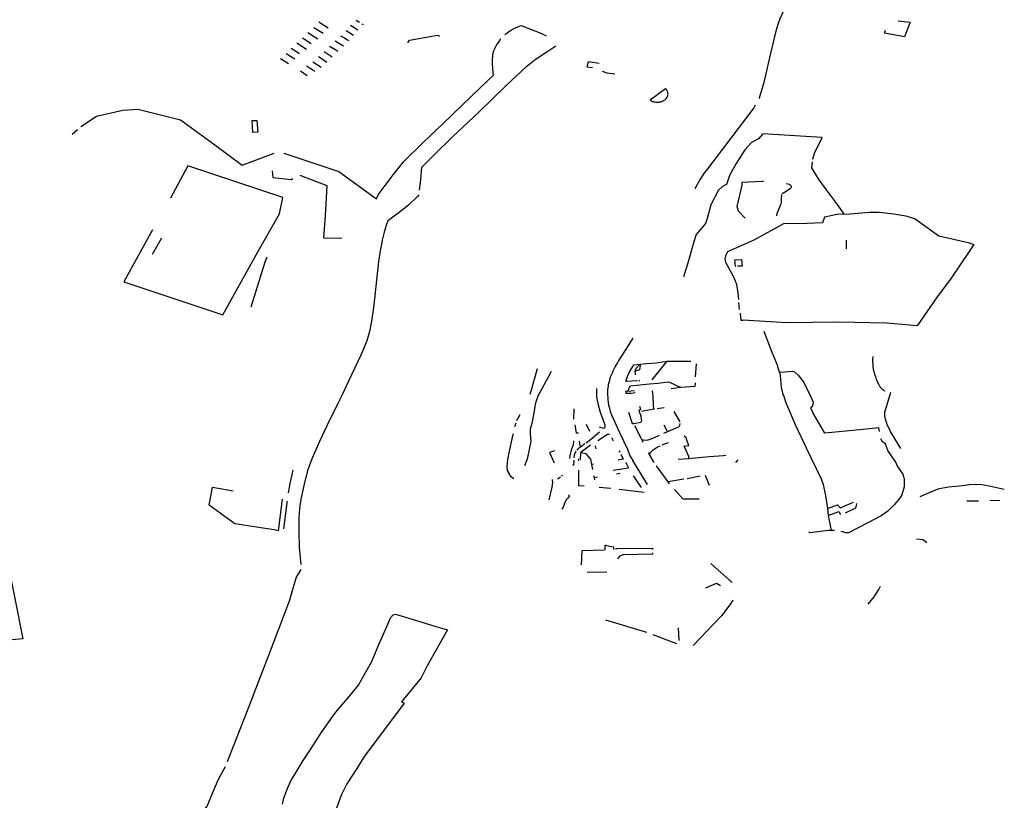
# Model space of a CAD drawing. Extents: x -9.486 to -9.307, y 38.675 to 38.769.
# Drawn here: x -9.456 to -9.449, y 38.739 to 38.745 of the extents above; entities that cross this region are included whole.
import ezdxf

# ---------------------------------------------------------------- set-up
doc = ezdxf.new("R2010")
doc.units = 0

msp = doc.modelspace()

# ---------------------------------------------------------------- linework, layer by layer
at = {"layer": 'muro_ou_vedacao'}
for points in [[(-9.450043, 38.74618), (-9.450077, 38.746041), (-9.45016, 38.745745), (-9.45022, 38.745528), (-9.450273, 38.74534), (-9.450296, 38.745281), (-9.450391, 38.745079), (-9.45042, 38.745016), (-9.450436, 38.744972), (-9.450452, 38.744918), (-9.450495, 38.744729), (-9.45055, 38.744498), (-9.45058, 38.744397), (-9.450585, 38.744383)], [(-9.454082, 38.744992), (-9.454007, 38.744944)], [(-9.453785, 38.745005), (-9.45376, 38.744989)], [(-9.45374, 38.744977), (-9.453729, 38.74497)], [(-9.449479, 38.745001), (-9.449385, 38.744988), (-9.44943, 38.744874), (-9.449587, 38.744902), (-9.44958, 38.744927)], [(-9.45417, 38.744907), (-9.454089, 38.744856)], [(-9.454123, 38.744947), (-9.454049, 38.744903)], [(-9.453866, 38.744922), (-9.453806, 38.744886)], [(-9.453773, 38.744925), (-9.453831, 38.744963)], [(-9.452604, 38.744889), (-9.452598, 38.744894)], [(-9.452598, 38.744894), (-9.452585, 38.744905), (-9.452564, 38.74492), (-9.452529, 38.74494), (-9.452501, 38.744953), (-9.452475, 38.744963)], [(-9.452475, 38.744963), (-9.452318, 38.744901), (-9.452276, 38.744882)], [(-9.454256, 38.744824), (-9.454181, 38.744776)], [(-9.454212, 38.744866), (-9.454142, 38.74482)], [(-9.453952, 38.744841), (-9.453887, 38.7448)], [(-9.453909, 38.744881), (-9.453879, 38.744864), (-9.45386, 38.744852)], [(-9.45386, 38.744852), (-9.453845, 38.744843)], [(-9.453374, 38.744824), (-9.453362, 38.744846), (-9.45314, 38.744885), (-9.453124, 38.744877)], [(-9.452643, 38.744849), (-9.452647, 38.744844), (-9.452671, 38.74481), (-9.452685, 38.744782), (-9.452696, 38.744755), (-9.452701, 38.744737)], [(-9.452639, 38.744856), (-9.452643, 38.744849)], [(-9.454341, 38.744741), (-9.454272, 38.744699)], [(-9.454302, 38.744783), (-9.454235, 38.744741)], [(-9.454041, 38.744757), (-9.453975, 38.744715)], [(-9.453997, 38.744799), (-9.453967, 38.744779)], [(-9.453932, 38.744757), (-9.453948, 38.744768), (-9.453967, 38.744779)], [(-9.453283, 38.743654), (-9.453271, 38.743736), (-9.453265, 38.743838), (-9.453161, 38.743939), (-9.453019, 38.744077), (-9.452809, 38.744277), (-9.452598, 38.744481), (-9.452429, 38.74464), (-9.452391, 38.744672), (-9.452355, 38.744698), (-9.452272, 38.744754), (-9.452199, 38.744801)], [(-9.454323, 38.744658), (-9.454387, 38.744698)], [(-9.454129, 38.744675), (-9.454063, 38.744632)], [(-9.454085, 38.744716), (-9.454055, 38.744697), (-9.454036, 38.744684)], [(-9.454036, 38.744684), (-9.454018, 38.744672)], [(-9.452694, 38.744567), (-9.452697, 38.744584), (-9.452703, 38.74466), (-9.452703, 38.744677), (-9.452701, 38.744737)], [(-9.451855, 38.744662), (-9.451942, 38.744673), (-9.451953, 38.744634), (-9.451908, 38.744629)], [(-9.454176, 38.744562), (-9.454228, 38.744599)], [(-9.454181, 38.744643), (-9.454148, 38.744621)], [(-9.454112, 38.744597), (-9.45413, 38.744609), (-9.454148, 38.744621)], [(-9.451831, 38.7446), (-9.451794, 38.744587), (-9.451731, 38.744579)], [(-9.453924, 38.743803), (-9.453624, 38.743585), (-9.453612, 38.743617), (-9.453491, 38.743775), (-9.453407, 38.743883), (-9.453252, 38.744033), (-9.453095, 38.744183), (-9.452797, 38.744469), (-9.452694, 38.744567)], [(-9.451451, 38.744372), (-9.451328, 38.744461)], [(-9.451451, 38.744372), (-9.451445, 38.744368), (-9.451438, 38.744364), (-9.45143, 38.74436), (-9.451423, 38.744358), (-9.451415, 38.744356), (-9.451406, 38.744354), (-9.451398, 38.744353), (-9.451389, 38.744353), (-9.451381, 38.744354), (-9.451372, 38.744355), (-9.451364, 38.744357), (-9.451356, 38.744359), (-9.451349, 38.744363), (-9.451342, 38.744366), (-9.451335, 38.744371), (-9.451329, 38.744375), (-9.451324, 38.744381), (-9.451319, 38.744386), (-9.451315, 38.744392), (-9.451312, 38.744399), (-9.45131, 38.744405), (-9.451309, 38.744412), (-9.451308, 38.744418), (-9.451309, 38.744425), (-9.45131, 38.744432), (-9.451312, 38.744438), (-9.451315, 38.744444), (-9.451319, 38.74445), (-9.451323, 38.744456), (-9.451328, 38.744461)], [(-9.455972, 38.744159), (-9.455848, 38.744241), (-9.455639, 38.744291), (-9.45552, 38.744298), (-9.455182, 38.744213), (-9.454919, 38.744023), (-9.454691, 38.743854), (-9.454436, 38.743947)], [(-9.450615, 38.744329), (-9.450626, 38.744308), (-9.450866, 38.743991), (-9.450994, 38.743824), (-9.451024, 38.743786), (-9.451052, 38.743742), (-9.451076, 38.7437), (-9.451094, 38.743666)], [(-9.455999, 38.744133), (-9.456041, 38.744096)], [(-9.450157, 38.743901), (-9.450143, 38.743948), (-9.450082, 38.744073), (-9.450385, 38.744092), (-9.450554, 38.744102), (-9.450588, 38.744062), (-9.450645, 38.744034), (-9.450698, 38.743974), (-9.450767, 38.743865), (-9.45082, 38.74377), (-9.450844, 38.743699), (-9.450875, 38.743682), (-9.450908, 38.743653), (-9.450969, 38.743537), (-9.450997, 38.743428), (-9.451011, 38.74339), (-9.451084, 38.743303), (-9.451103, 38.743244), (-9.451152, 38.743067), (-9.451185, 38.742965)], [(-9.45436, 38.743948), (-9.453924, 38.743803)], [(-9.450162, 38.74388), (-9.450168, 38.743832), (-9.45011, 38.743736), (-9.450051, 38.743658), (-9.449964, 38.743541), (-9.449911, 38.743464)], [(-9.454566, 38.743163), (-9.454396, 38.743466), (-9.454369, 38.743597), (-9.455122, 38.743848), (-9.455261, 38.743591)], [(-9.454452, 38.743807), (-9.454449, 38.743756), (-9.454303, 38.74374), (-9.45429, 38.743748)], [(-9.454233, 38.743773), (-9.45402, 38.743692), (-9.454033, 38.743449), (-9.454044, 38.743276), (-9.453899, 38.743273)], [(-9.45055, 38.743722), (-9.45056, 38.743722), (-9.450721, 38.743715), (-9.450722, 38.743693), (-9.450761, 38.743524), (-9.450751, 38.74349), (-9.450694, 38.743432)], [(-9.450368, 38.743707), (-9.450346, 38.743701), (-9.450342, 38.743699), (-9.450338, 38.743696), (-9.450335, 38.743693), (-9.450333, 38.74369), (-9.450331, 38.743687), (-9.45033, 38.743683), (-9.45033, 38.743679), (-9.45033, 38.743675), (-9.450332, 38.743671), (-9.450334, 38.743668), (-9.450394, 38.743627), (-9.4504, 38.74363)], [(-9.453289, 38.743616), (-9.453298, 38.743605), (-9.453369, 38.743536), (-9.453445, 38.743477), (-9.453533, 38.743411), (-9.453546, 38.743372), (-9.453564, 38.743321), (-9.453578, 38.743258), (-9.453582, 38.743238), (-9.453596, 38.743173), (-9.453609, 38.743086), (-9.45363, 38.742892), (-9.453635, 38.742838), (-9.453647, 38.742721), (-9.453663, 38.742613), (-9.45368, 38.742532), (-9.453702, 38.742458), (-9.453748, 38.742342), (-9.453846, 38.742135), (-9.453898, 38.742028)], [(-9.450408, 38.74362), (-9.450405, 38.743617), (-9.450408, 38.743589), (-9.450409, 38.743558), (-9.450413, 38.743537), (-9.450436, 38.743488), (-9.450444, 38.74347), (-9.450446, 38.74345)], [(-9.449911, 38.743464), (-9.449965, 38.743461), (-9.450064, 38.74344), (-9.450081, 38.743394), (-9.450203, 38.74339), (-9.45039, 38.743387), (-9.450622, 38.74326), (-9.450836, 38.743164)], [(-9.449911, 38.743464), (-9.449862, 38.743467), (-9.449706, 38.743479), (-9.44963, 38.743478), (-9.449513, 38.743465), (-9.449418, 38.743451), (-9.449345, 38.743426), (-9.449156, 38.743291), (-9.448923, 38.743239)], [(-9.455403, 38.743339), (-9.455631, 38.742926)], [(-9.455332, 38.743272), (-9.455407, 38.743143)], [(-9.449893, 38.743256), (-9.449893, 38.743188)], [(-9.448923, 38.743239), (-9.448878, 38.743222), (-9.448921, 38.743158)], [(-9.454846, 38.742663), (-9.454566, 38.743163)], [(-9.454621, 38.742728), (-9.454509, 38.743084), (-9.454492, 38.743125)], [(-9.450848, 38.743138), (-9.450856, 38.743108)], [(-9.450856, 38.743108), (-9.450851, 38.743081)], [(-9.450836, 38.743164), (-9.450848, 38.743138)], [(-9.450771, 38.743048), (-9.450777, 38.7431), (-9.450725, 38.743103), (-9.450719, 38.743051), (-9.450757, 38.743049)], [(-9.448921, 38.743158), (-9.449059, 38.742956), (-9.449174, 38.742798), (-9.449329, 38.742576), (-9.449573, 38.742598), (-9.449958, 38.742604), (-9.450362, 38.742601), (-9.450713, 38.742621)], [(-9.450851, 38.743081), (-9.450789, 38.742971)], [(-9.450789, 38.742971), (-9.450764, 38.742907)], [(-9.455631, 38.742926), (-9.454846, 38.742663)], [(-9.450764, 38.742907), (-9.450753, 38.742835)], [(-9.450753, 38.742835), (-9.450747, 38.742786)], [(-9.450744, 38.742758), (-9.450745, 38.742762)], [(-9.450739, 38.742706), (-9.450744, 38.742758)], [(-9.450735, 38.742677), (-9.450729, 38.742622), (-9.450713, 38.742621)], [(-9.451786, 38.742052), (-9.451786, 38.742058), (-9.451785, 38.742071), (-9.451783, 38.742083), (-9.451782, 38.742096), (-9.45178, 38.742108), (-9.451777, 38.742121), (-9.451774, 38.742133), (-9.451771, 38.742145), (-9.451768, 38.742158), (-9.451764, 38.74217), (-9.451757, 38.742186), (-9.45175, 38.742202), (-9.451743, 38.742218), (-9.451735, 38.742233), (-9.451727, 38.742249), (-9.451719, 38.742264), (-9.45171, 38.74228), (-9.451702, 38.742295), (-9.451692, 38.74231), (-9.451683, 38.742325), (-9.451673, 38.74234), (-9.451586, 38.742477)], [(-9.450421, 38.742208), (-9.450441, 38.742269), (-9.450486, 38.742378), (-9.450544, 38.742531)], [(-9.44961, 38.742076), (-9.449612, 38.742078), (-9.449616, 38.742083), (-9.449621, 38.742089), (-9.449624, 38.742094), (-9.449628, 38.7421), (-9.449631, 38.742105), (-9.449634, 38.742111), (-9.449643, 38.742131), (-9.449651, 38.74215), (-9.449658, 38.74217), (-9.449665, 38.74219), (-9.44967, 38.74221), (-9.449674, 38.74223), (-9.449677, 38.74225), (-9.449679, 38.742271), (-9.44968, 38.742291), (-9.44968, 38.742312), (-9.449679, 38.742332)], [(-9.45155, 38.742139), (-9.451643, 38.742134), (-9.451631, 38.742173), (-9.451617, 38.742204), (-9.451579, 38.742267), (-9.45148, 38.742276), (-9.451402, 38.742282), (-9.451317, 38.742295)], [(-9.451317, 38.742295), (-9.451436, 38.742146)], [(-9.451317, 38.742295), (-9.451127, 38.742295)], [(-9.451084, 38.742275), (-9.451091, 38.742171)], [(-9.452348, 38.742233), (-9.452401, 38.742045)], [(-9.452237, 38.742213), (-9.452259, 38.742168), (-9.452327, 38.742046)], [(-9.451571, 38.742215), (-9.451568, 38.742202), (-9.451568, 38.742186)], [(-9.450421, 38.742208), (-9.450379, 38.742211), (-9.450322, 38.742216), (-9.450302, 38.742211), (-9.450274, 38.742183), (-9.450243, 38.742143), (-9.45023, 38.742126), (-9.450202, 38.74207)], [(-9.450421, 38.742208), (-9.450417, 38.742182), (-9.450408, 38.742085), (-9.450404, 38.742068)], [(-9.451628, 38.742057), (-9.451609, 38.7421), (-9.451552, 38.742105), (-9.451509, 38.742109), (-9.451454, 38.742115), (-9.451389, 38.742121), (-9.451302, 38.742131), (-9.451207, 38.742085)], [(-9.451533, 38.74214), (-9.451539, 38.74214)], [(-9.451207, 38.742085), (-9.451284, 38.742075)], [(-9.451092, 38.742124), (-9.451094, 38.742094), (-9.451207, 38.742085)], [(-9.453898, 38.742028), (-9.453926, 38.74197), (-9.454018, 38.741781), (-9.454078, 38.741656), (-9.454135, 38.741524), (-9.454173, 38.741425), (-9.454202, 38.741307), (-9.454222, 38.74121), (-9.454224, 38.741199), (-9.454236, 38.741123), (-9.45424, 38.74105), (-9.454242, 38.740938), (-9.454238, 38.740817), (-9.454226, 38.740678)], [(-9.452327, 38.742046), (-9.452339, 38.742024), (-9.452363, 38.741954), (-9.452371, 38.741898), (-9.452389, 38.7418), (-9.452402, 38.741755), (-9.452403, 38.741717), (-9.452397, 38.741656), (-9.452408, 38.741606), (-9.452428, 38.741516), (-9.452447, 38.741463)], [(-9.452401, 38.742045), (-9.452405, 38.74203)], [(-9.451877, 38.742077), (-9.451877, 38.742051)], [(-9.451877, 38.742051), (-9.451877, 38.742012), (-9.451865, 38.741958), (-9.451848, 38.741889), (-9.451811, 38.741788), (-9.45181, 38.741774), (-9.451812, 38.741766), (-9.451817, 38.741759), (-9.451851, 38.74177)], [(-9.45147, 38.741314), (-9.451588, 38.741505), (-9.451584, 38.741506), (-9.451612, 38.741549), (-9.451628, 38.741593), (-9.451691, 38.741726), (-9.451755, 38.741867), (-9.451758, 38.741875), (-9.451761, 38.741884), (-9.451764, 38.741892), (-9.451766, 38.741901), (-9.451769, 38.74191), (-9.451771, 38.741918), (-9.451773, 38.741927), (-9.451775, 38.741935), (-9.451777, 38.741944), (-9.451778, 38.741953), (-9.45178, 38.741961), (-9.451787, 38.742033), (-9.451786, 38.742046), (-9.451786, 38.742052)], [(-9.451628, 38.742057), (-9.451645, 38.742055), (-9.451645, 38.742053)], [(-9.451645, 38.742053), (-9.451642, 38.74204), (-9.451601, 38.742042), (-9.45157, 38.742045)], [(-9.451628, 38.742057), (-9.451573, 38.742063)], [(-9.451433, 38.742059), (-9.451433, 38.742056)], [(-9.451433, 38.742056), (-9.451429, 38.742018), (-9.451425, 38.741946)], [(-9.450404, 38.742068), (-9.450395, 38.742031), (-9.450389, 38.742017), (-9.450375, 38.741973)], [(-9.450202, 38.74207), (-9.450182, 38.74203), (-9.450155, 38.741969), (-9.450161, 38.741939), (-9.450175, 38.741922), (-9.450155, 38.741882), (-9.450155, 38.741882)], [(-9.449583, 38.742057), (-9.44959, 38.74206), (-9.449596, 38.742064), (-9.449601, 38.742069), (-9.449607, 38.742073), (-9.44961, 38.742076)], [(-9.449458, 38.741602), (-9.44954, 38.741737), (-9.449567, 38.741791), (-9.44958, 38.741835), (-9.449585, 38.74186), (-9.449586, 38.741874), (-9.449585, 38.741885), (-9.449584, 38.741895), (-9.449581, 38.741909), (-9.449575, 38.741925), (-9.449538, 38.742049)], [(-9.451531, 38.741883), (-9.451537, 38.741908), (-9.451525, 38.74191), (-9.451531, 38.741934)], [(-9.451425, 38.741946), (-9.451424, 38.741915)], [(-9.451395, 38.74192), (-9.451338, 38.741928)], [(-9.450375, 38.741973), (-9.450298, 38.741793), (-9.45021, 38.741605), (-9.450092, 38.741359), (-9.450075, 38.741316), (-9.450056, 38.741225), (-9.450042, 38.741123)], [(-9.452486, 38.741869), (-9.452511, 38.741821)], [(-9.452056, 38.741835), (-9.452053, 38.741917)], [(-9.451623, 38.741889), (-9.451593, 38.741799), (-9.451579, 38.741799), (-9.451525, 38.741809), (-9.451521, 38.741812), (-9.451516, 38.741824), (-9.451525, 38.741862)], [(-9.451531, 38.741883), (-9.451525, 38.741862)], [(-9.451519, 38.741899), (-9.451424, 38.741915)], [(-9.451424, 38.741915), (-9.451414, 38.741916)], [(-9.451262, 38.741896), (-9.451215, 38.741813)], [(-9.449757, 38.741751), (-9.449896, 38.74174), (-9.450061, 38.741724), (-9.450155, 38.741882)], [(-9.452518, 38.741803), (-9.452525, 38.74178), (-9.452527, 38.741773)], [(-9.452019, 38.741722), (-9.452036, 38.741722), (-9.452041, 38.741757), (-9.452045, 38.741788)], [(-9.451958, 38.741794), (-9.451931, 38.741738)], [(-9.451512, 38.74167), (-9.451515, 38.741673), (-9.451571, 38.741781)], [(-9.451342, 38.741788), (-9.451311, 38.741733)], [(-9.451215, 38.7418), (-9.451216, 38.741784), (-9.451222, 38.741773), (-9.451233, 38.741767), (-9.451311, 38.741733)], [(-9.449627, 38.741736), (-9.449632, 38.741766), (-9.449757, 38.741751)], [(-9.452539, 38.741718), (-9.45255, 38.741678)], [(-9.451959, 38.741645), (-9.451925, 38.741672), (-9.451851, 38.741733)], [(-9.451865, 38.741665), (-9.45179, 38.741715), (-9.451774, 38.741714)], [(-9.451757, 38.741689), (-9.451743, 38.741662)], [(-9.451377, 38.741704), (-9.451432, 38.74168), (-9.451469, 38.741667), (-9.45149, 38.741665), (-9.451504, 38.741667), (-9.451512, 38.74167)], [(-9.451311, 38.741733), (-9.451343, 38.741719)], [(-9.451179, 38.741701), (-9.451169, 38.741694), (-9.451167, 38.741691), (-9.451163, 38.741679)], [(-9.45255, 38.741678), (-9.45257, 38.741581), (-9.452584, 38.741514), (-9.452588, 38.741454), (-9.452585, 38.741427)], [(-9.45206, 38.741661), (-9.452062, 38.741631), (-9.452078, 38.741589), (-9.452087, 38.741544), (-9.452091, 38.741521)], [(-9.452004, 38.741612), (-9.452021, 38.741602), (-9.452033, 38.741589)], [(-9.452004, 38.741612), (-9.45201, 38.741658)], [(-9.451969, 38.741639), (-9.452004, 38.741612)], [(-9.451998, 38.741574), (-9.451925, 38.74163)], [(-9.451879, 38.741598), (-9.451884, 38.741622)], [(-9.451505, 38.74165), (-9.451512, 38.74167)], [(-9.451453, 38.741549), (-9.45145, 38.741566), (-9.451425, 38.74159), (-9.451394, 38.741611), (-9.451371, 38.741622)], [(-9.451354, 38.741629), (-9.451303, 38.74165)], [(-9.451182, 38.741625), (-9.451179, 38.741617)], [(-9.451148, 38.741632), (-9.451145, 38.741623), (-9.451179, 38.741617)], [(-9.451179, 38.741617), (-9.451144, 38.74154), (-9.451146, 38.74152)], [(-9.451163, 38.741679), (-9.451148, 38.741632)], [(-9.449432, 38.741366), (-9.44944, 38.741397), (-9.449486, 38.741465), (-9.449497, 38.741493), (-9.449561, 38.741585), (-9.44958, 38.741639), (-9.449604, 38.741655), (-9.449618, 38.741677)], [(-9.45221, 38.741582), (-9.45225, 38.741569), (-9.452213, 38.741486)], [(-9.45204, 38.74158), (-9.452053, 38.741548), (-9.452056, 38.741533), (-9.452057, 38.741526)], [(-9.452003, 38.741512), (-9.452, 38.741567)], [(-9.452, 38.741567), (-9.451998, 38.741574)], [(-9.451913, 38.741474), (-9.451922, 38.741517), (-9.451958, 38.741559), (-9.452, 38.741567)], [(-9.451683, 38.741556), (-9.451663, 38.741515), (-9.451705, 38.741508)], [(-9.451698, 38.741582), (-9.451692, 38.741571)], [(-9.451453, 38.741549), (-9.451462, 38.741566)], [(-9.451419, 38.741491), (-9.451453, 38.741549)], [(-9.450849, 38.741546), (-9.450868, 38.741544), (-9.450981, 38.741535), (-9.451146, 38.74152)], [(-9.452058, 38.741469), (-9.452066, 38.741466)], [(-9.452056, 38.741507), (-9.452058, 38.741469)], [(-9.452017, 38.741502), (-9.452018, 38.74152)], [(-9.4519, 38.741476), (-9.451913, 38.741474)], [(-9.451906, 38.741433), (-9.451913, 38.741474)], [(-9.451647, 38.74149), (-9.451638, 38.741479), (-9.451621, 38.741447)], [(-9.451307, 38.741335), (-9.4514, 38.741463)], [(-9.451146, 38.74152), (-9.451227, 38.741514)], [(-9.450754, 38.741511), (-9.450771, 38.741491)], [(-9.454289, 38.74143), (-9.454313, 38.741323), (-9.454325, 38.741249)], [(-9.452585, 38.741427), (-9.452571, 38.741399)], [(-9.452533, 38.741361), (-9.452551, 38.741374), (-9.452571, 38.741399)], [(-9.452163, 38.741374), (-9.452185, 38.741358)], [(-9.452147, 38.741386), (-9.452155, 38.74138)], [(-9.451975, 38.741302), (-9.452017, 38.741305), (-9.452017, 38.741429)], [(-9.451893, 38.741369), (-9.451896, 38.741384)], [(-9.451745, 38.741429), (-9.451621, 38.741447)], [(-9.451689, 38.741402), (-9.451716, 38.741397)], [(-9.451519, 38.741291), (-9.451582, 38.741385)], [(-9.451052, 38.74138), (-9.451155, 38.741361)], [(-9.450978, 38.741308), (-9.451011, 38.741387)], [(-9.452228, 38.741295), (-9.452224, 38.741331)], [(-9.452224, 38.741331), (-9.452225, 38.741354)], [(-9.451867, 38.741373), (-9.451893, 38.741369)], [(-9.45189, 38.741352), (-9.451893, 38.741369)], [(-9.451182, 38.741357), (-9.451307, 38.741335)], [(-9.451296, 38.741319), (-9.451307, 38.741335)], [(-9.449432, 38.741366), (-9.449431, 38.741297), (-9.449449, 38.741233), (-9.449467, 38.741207), (-9.449511, 38.741154), (-9.449562, 38.741103), (-9.449615, 38.741066), (-9.449719, 38.741011), (-9.449875, 38.74093), (-9.449888, 38.740932)], [(-9.448636, 38.741274), (-9.448757, 38.741302), (-9.448814, 38.741311), (-9.448868, 38.741315), (-9.448914, 38.741313), (-9.448948, 38.741306), (-9.449018, 38.741298), (-9.449082, 38.741295), (-9.449165, 38.741279), (-9.449307, 38.741218)], [(-9.454374, 38.741198), (-9.454406, 38.740948), (-9.454438, 38.740955), (-9.454578, 38.740977), (-9.454749, 38.741003), (-9.454953, 38.74115), (-9.454926, 38.741293), (-9.454764, 38.741265)], [(-9.452252, 38.741192), (-9.452228, 38.741295)], [(-9.452099, 38.741232), (-9.45209, 38.741225), (-9.452106, 38.741203), (-9.452117, 38.741193), (-9.452131, 38.741164), (-9.452141, 38.741135), (-9.452151, 38.74112)], [(-9.451763, 38.741282), (-9.451854, 38.741292)], [(-9.451497, 38.741251), (-9.451697, 38.741274)], [(-9.451061, 38.741198), (-9.451138, 38.741199), (-9.451187, 38.741198), (-9.451257, 38.741275)], [(-9.454336, 38.741183), (-9.454337, 38.741168), (-9.454364, 38.740963)], [(-9.450042, 38.741123), (-9.449962, 38.741152), (-9.449939, 38.741129), (-9.449834, 38.741174)], [(-9.449898, 38.741089), (-9.449821, 38.741126), (-9.449815, 38.741133), (-9.449811, 38.741149), (-9.449809, 38.741163)], [(-9.448885, 38.741183), (-9.448933, 38.741182)], [(-9.448842, 38.741183), (-9.448885, 38.741183)], [(-9.448751, 38.741189), (-9.448672, 38.74119)], [(-9.456625, 38.741099), (-9.456555, 38.740702), (-9.456433, 38.740088), (-9.457326, 38.740004), (-9.457432, 38.740608), (-9.457493, 38.741005), (-9.456707, 38.741089)], [(-9.450042, 38.741123), (-9.450035, 38.741069)], [(-9.450035, 38.741069), (-9.449952, 38.741101), (-9.449938, 38.741076)], [(-9.450035, 38.741069), (-9.450012, 38.74095)], [(-9.450012, 38.74095), (-9.450015, 38.74095), (-9.450032, 38.740949), (-9.45018, 38.74093), (-9.45019, 38.740938)], [(-9.449985, 38.74095), (-9.450012, 38.74095)], [(-9.449936, 38.740944), (-9.449888, 38.740932)], [(-9.451806, 38.740796), (-9.451806, 38.740832), (-9.451802, 38.740833), (-9.451796, 38.740831), (-9.451742, 38.74082), (-9.451742, 38.740815), (-9.451741, 38.740798)], [(-9.449333, 38.740884), (-9.449284, 38.740879), (-9.449265, 38.740865), (-9.449255, 38.740851)], [(-9.451994, 38.740677), (-9.451991, 38.740791), (-9.451812, 38.740796)], [(-9.451719, 38.740798), (-9.451719, 38.740805), (-9.451432, 38.740809), (-9.451432, 38.740799)], [(-9.451432, 38.740773), (-9.451432, 38.740761), (-9.451665, 38.740756), (-9.451693, 38.740746), (-9.451708, 38.740724)], [(-9.450798, 38.740536), (-9.450912, 38.740638), (-9.450968, 38.740688)], [(-9.454224, 38.74064), (-9.454263, 38.740579), (-9.454308, 38.740424), (-9.454319, 38.740388), (-9.454364, 38.740269), (-9.454462, 38.740012), (-9.454558, 38.739758), (-9.454652, 38.739516), (-9.454733, 38.739306), (-9.45481, 38.739111)], [(-9.451794, 38.740619), (-9.451949, 38.740616)], [(-9.451007, 38.740495), (-9.450923, 38.740532), (-9.45089, 38.740512)], [(-9.449718, 38.740364), (-9.449669, 38.740422), (-9.449633, 38.740481), (-9.449621, 38.740508)], [(-9.450792, 38.740395), (-9.450816, 38.740359), (-9.450884, 38.74027), (-9.451108, 38.740035)], [(-9.454371, 38.738775), (-9.454361, 38.738823), (-9.454334, 38.738893), (-9.454305, 38.73896), (-9.454262, 38.73903), (-9.454206, 38.739122), (-9.454143, 38.739216), (-9.454058, 38.739349), (-9.453987, 38.73945), (-9.453947, 38.739505), (-9.453839, 38.739633), (-9.453766, 38.739721), (-9.453737, 38.739774), (-9.453663, 38.739902), (-9.453605, 38.740042), (-9.453543, 38.740186), (-9.453512, 38.740256), (-9.453492, 38.74028), (-9.453474, 38.740285), (-9.453279, 38.740226), (-9.453152, 38.740187), (-9.45306, 38.740161), (-9.453221, 38.739874), (-9.453268, 38.739779), (-9.453426, 38.739587), (-9.453404, 38.739578), (-9.453664, 38.739229), (-9.453698, 38.739184), (-9.453731, 38.739139), (-9.453781, 38.739059), (-9.453859, 38.738936), (-9.453903, 38.73885), (-9.453949, 38.738722)], [(-9.451475, 38.740138), (-9.451801, 38.740238)], [(-9.45122, 38.740076), (-9.451225, 38.740177)], [(-9.451239, 38.740048), (-9.451425, 38.740121)], [(-9.454827, 38.739072), (-9.454882, 38.738971), (-9.454929, 38.73886), (-9.45497, 38.738762), (-9.45502, 38.738698), (-9.455063, 38.73867), (-9.455185, 38.73861), (-9.455202, 38.738605), (-9.455357, 38.73856), (-9.455371, 38.738556), (-9.455546, 38.738512), (-9.455647, 38.738423), (-9.455726, 38.738324), (-9.455728, 38.738321)]]:
    msp.add_lwpolyline(points, dxfattribs=at)
for points in [[(-9.454606, 38.744112), (-9.454612, 38.744207), (-9.454574, 38.744209), (-9.454568, 38.744114), (-9.454606, 38.744112)], [(-9.451534, 38.742226), (-9.451559, 38.742218), (-9.451572, 38.742215), (-9.451567, 38.742227), (-9.451556, 38.742246), (-9.451532, 38.742271), (-9.45153, 38.742263), (-9.451534, 38.742226)]]:
    msp.add_lwpolyline(points, close=True, dxfattribs=at)

doc.saveas('drawing.dxf')
